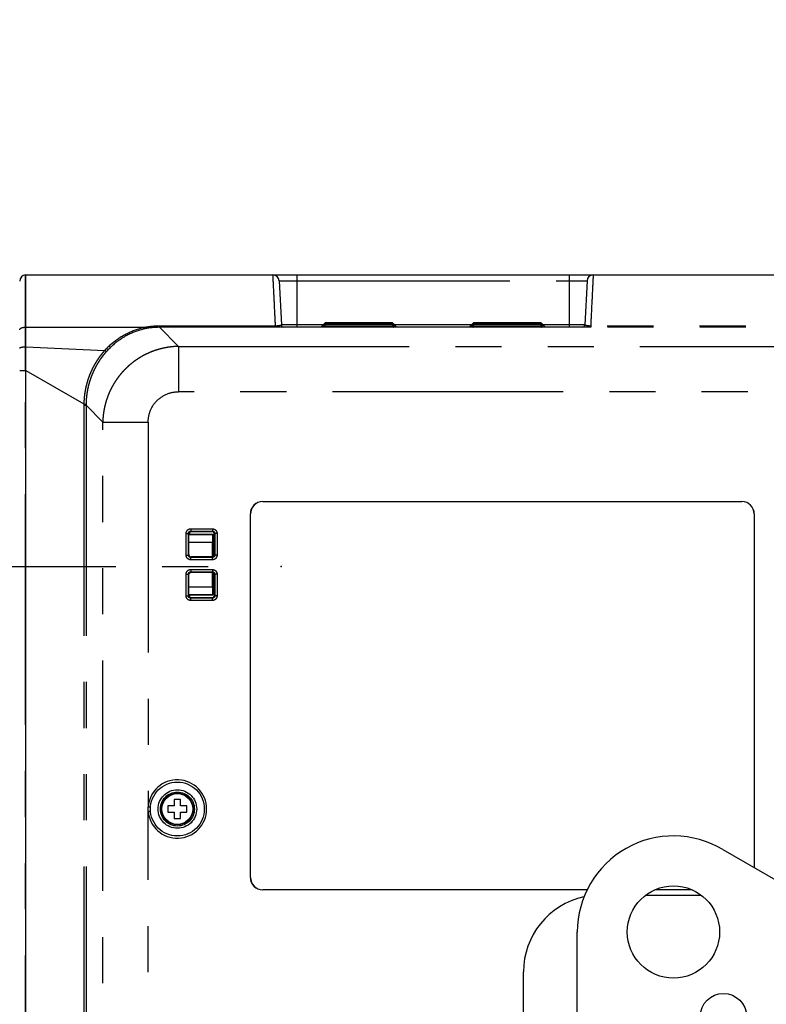
# Model space of a CAD drawing. Extents: x -160 to 260, y -172 to 127.
# Drawn here: x 148 to 172, y 32 to 64 of the extents above; entities that cross this region are included whole.
import ezdxf

# ---------------------------------------------------------------- set-up
doc = ezdxf.new("R2010")
doc.units = 0
doc.linetypes.add('CENTER', pattern=[12, 7.5, -1.5, 1.5, -1.5])
doc.linetypes.add('PHANTOM', pattern=[15, 7.5, -1.5, 1.5, -1.5, 1.5, -1.5])
doc.layers.get('0').update_dxf_attribs({"linetype": 'CONTINUOUS'})
doc.layers.get('DEFPOINTS').update_dxf_attribs({"linetype": 'CONTINUOUS'})
doc.styles.get("Standard").update_dxf_attribs({"font": 'txt', "bigfont": 'BIGFONT'})
doc.dimstyles.new('DIMSTYLE', dxfattribs={"dimtxt": 3.2, "dimasz": 1, "dimexe": 2.54, "dimexo": 1, "dimgap": 1.6, "dimtad": 0, "dimzin": 0, "dimblk": 'OPEN30', "dimblk1": 'OPEN30', "dimblk2": 'OPEN30', "dimsah": 1, "dimcen": 0.09, "dimazin": 3, "dimtfac": 1, "dimtofl": 0, "dimtmove": 0, "dimatfit": 3})

# ---------------------------------------------------------------- blocks, each defined once
blk = doc.blocks.new('_OPEN30')
at = {"color": 0, "linetype": 'BYBLOCK'}
for q in [(-3, 1), (-3, -1), (-3, 0)]:
    blk.add_line((0, 0), q, dxfattribs=at)
blk = doc.blocks.new('*D13')
at = {"color": 7, "linetype": 'CONTINUOUS'}
blk.add_arc((163.871, 46.611), 63.033, 166.20437, 193.79563, dxfattribs=at)
at = {"layer": 'DEFPOINTS', "color": 7, "linetype": 'CONTINUOUS'}
for p in [(58.183, 77.963), (103.441, 64.538), (58.183, 15.259)]:
    blk.add_point(p, dxfattribs=at)
at = {"color": 7, "linetype": 'CONTINUOUS'}
for p, rotation in [((103.441, 64.538), 74.84076087116968), ((103.441, 28.685), 285.159239128831)]:
    blk.add_blockref('_OPEN30', p, dxfattribs=dict(at, rotation=rotation))
at = {"color": 7, "linetype": 'CONTINUOUS', "width": 1.190499}
blk.add_text('33.0%%D', height=3.2, rotation=89.9, dxfattribs=at).set_placement((100.025, 39.209))
blk = doc.blocks.new('*D14')
at = {"color": 7, "linetype": 'CONTINUOUS'}
blk.add_arc((163.244, 46.611), 54.478, 171.574, 188.426, dxfattribs=at)
at = {"layer": 'DEFPOINTS', "color": 7, "linetype": 'CONTINUOUS'}
for p in [(83.717, 62.909), (109.875, 57.548), (94.469, 32.517)]:
    blk.add_point(p, dxfattribs=at)
at = {"color": 7, "linetype": 'CONTINUOUS'}
for p, rotation in [((109.875, 57.548), 79.99625642738322), ((109.875, 35.674), 280.0037435726172)]:
    blk.add_blockref('_OPEN30', p, dxfattribs=dict(at, rotation=rotation))
at = {"color": 7, "linetype": 'CONTINUOUS', "width": 1.142417}
blk.add_text('23.2%%D', height=3.2, rotation=90, dxfattribs=at).set_placement((107.966, 39.068))

msp = doc.modelspace()

# ---------------------------------------------------------------- linework, layer by layer
at = {"color": 7, "linetype": 'PHANTOM'}
for p, q in [((147.902, 54.4), (147.902, 56.098)), ((156.726, 56.098), (156.726, 54.399)), ((165.576, 56.098), (165.576, 54.399)), ((156.147, 55.909), (166.155, 55.909)), ((157.573, 54.47), (156.222, 54.47)), ((162.398, 54.47), (159.904, 54.47)), ((166.08, 54.47), (164.729, 54.47)), ((147.902, 54.4), (147.914, 54.401)), ((147.914, 54.401), (151.853, 54.401)), ((152.255, 54.435), (152.255, 54.394)), ((156.029, 54.435), (152.255, 54.435)), ((152.255, 54.394), (152.876, 53.773)), ((156.029, 54.394), (152.255, 54.394)), ((156.029, 54.435), (156.029, 54.394)), ((166.174, 54.398), (156.128, 54.398)), ((166.274, 54.435), (166.274, 54.394)), ((180.314, 54.435), (166.274, 54.435)), ((180.317, 54.394), (166.274, 54.394)), ((147.902, 53.761), (147.914, 53.761)), ((147.914, 53.761), (150.481, 53.644)), ((152.876, 53.773), (152.876, 52.296)), ((152.876, 53.773), (180.317, 53.773)), ((147.902, -18.537), (147.902, 52.984)), ((147.902, 52.984), (147.913, 52.984)), ((147.913, 52.984), (149.799, 51.9)), ((180.381, 52.296), (152.876, 52.296)), ((149.799, 51.9), (149.869, 51.899)), ((149.799, 51.856), (149.799, -17.41)), ((149.799, 51.856), (149.869, 51.856)), ((149.869, 51.856), (149.869, -17.41)), ((149.869, 51.856), (150.414, 51.311)), ((150.414, 21.059), (150.414, 51.311)), ((150.414, 51.311), (151.891, 51.311)), ((151.891, 51.311), (151.891, 38.795)), ((155.614, 48.723), (155.614, 48.726)), ((171.189, 48.723), (171.189, 48.726)), ((155.214, 48.323), (155.211, 48.323)), ((171.589, 48.323), (171.591, 48.323)), ((153.273, 47.839), (153.273, 47.764)), ((153.273, 47.839), (153.98, 47.839)), ((153.289, 47.748), (153.273, 47.764)), ((153.273, 47.764), (153.98, 47.764)), ((153.964, 47.748), (153.98, 47.764)), ((153.98, 47.839), (153.98, 47.764)), ((153.123, 46.982), (153.123, 47.689)), ((153.123, 47.689), (153.198, 47.689)), ((153.198, 46.982), (153.198, 47.689)), ((153.214, 47.673), (153.198, 47.689)), ((153.214, 47.653), (153.981, 47.653)), ((153.233, 47.724), (153.233, 47.661)), ((154.039, 47.673), (154.055, 47.689)), ((154.055, 47.689), (154.055, 46.982)), ((154.129, 47.689), (154.055, 47.689)), ((154.129, 47.689), (154.129, 46.982)), ((153.214, 47.403), (153.977, 47.403)), ((153.123, 46.982), (153.198, 46.982)), ((153.214, 46.998), (153.198, 46.982)), ((153.289, 46.923), (153.273, 46.907)), ((153.273, 46.832), (153.273, 46.907)), ((153.98, 46.907), (153.273, 46.907)), ((153.98, 46.832), (153.273, 46.832)), ((153.964, 46.923), (153.98, 46.907)), ((153.98, 46.832), (153.98, 46.907)), ((154.039, 46.998), (154.055, 46.982)), ((154.129, 46.982), (154.055, 46.982)), ((153.273, 46.514), (153.273, 46.439)), ((153.273, 46.514), (153.98, 46.514)), ((153.98, 46.514), (153.98, 46.439)), ((153.123, 45.657), (153.123, 46.364)), ((153.123, 46.364), (153.198, 46.364)), ((153.198, 45.657), (153.198, 46.364)), ((153.214, 46.348), (153.198, 46.364)), ((153.289, 46.423), (153.273, 46.439)), ((153.273, 46.439), (153.98, 46.439)), ((153.964, 46.423), (153.98, 46.439)), ((154.039, 46.348), (154.055, 46.364)), ((154.055, 46.364), (154.055, 45.657)), ((154.129, 46.364), (154.055, 46.364)), ((154.129, 46.364), (154.129, 45.657)), ((153.977, 45.943), (153.214, 45.943)), ((153.123, 45.657), (153.198, 45.657)), ((153.214, 45.673), (153.198, 45.657)), ((153.981, 45.693), (153.214, 45.693)), ((153.233, 45.686), (153.233, 45.622)), ((153.289, 45.598), (153.273, 45.582)), ((153.273, 45.507), (153.273, 45.582)), ((153.98, 45.582), (153.273, 45.582)), ((153.98, 45.507), (153.273, 45.507)), ((153.964, 45.598), (153.98, 45.582)), ((153.98, 45.507), (153.98, 45.582)), ((154.039, 45.673), (154.055, 45.657)), ((154.129, 45.657), (154.055, 45.657)), ((151.891, 38.795), (151.966, 38.79)), ((151.891, 38.651), (151.966, 38.657)), ((151.891, 6.417), (151.891, 38.651)), ((155.214, 36.498), (155.211, 36.498)), ((155.614, 36.098), (155.614, 36.096))]:
    msp.add_line(p, q, dxfattribs=at)
at = {"color": 7, "linetype": 'CONTINUOUS'}
for p, q in [((147.902, 56.098), (147.914, 56.098)), ((147.914, 54.401), (147.914, 56.098)), ((147.914, 56.098), (208.489, 56.098)), ((156.147, 55.909), (156.222, 54.47)), ((166.155, 55.909), (166.08, 54.47)), ((157.502, 54.399), (157.576, 54.473)), ((157.651, 54.544), (157.651, 54.547)), ((157.651, 54.547), (159.826, 54.547)), ((159.826, 54.544), (157.651, 54.544)), ((157.651, 54.519), (157.651, 54.528)), ((157.651, 54.528), (159.826, 54.528)), ((159.826, 54.519), (157.651, 54.519)), ((157.651, 54.473), (157.651, 54.488)), ((157.651, 54.488), (159.826, 54.488)), ((159.826, 54.473), (157.651, 54.473)), ((159.826, 54.547), (159.826, 54.544)), ((159.826, 54.528), (159.826, 54.519)), ((159.826, 54.488), (159.826, 54.473)), ((159.975, 54.399), (159.901, 54.473)), ((162.327, 54.399), (162.401, 54.473)), ((162.476, 54.544), (162.476, 54.547)), ((162.476, 54.547), (164.651, 54.547)), ((164.651, 54.544), (162.476, 54.544)), ((162.476, 54.519), (162.476, 54.528)), ((162.476, 54.528), (164.651, 54.528)), ((164.651, 54.519), (162.476, 54.519)), ((162.476, 54.473), (162.476, 54.488)), ((162.476, 54.488), (164.651, 54.488)), ((164.651, 54.473), (162.476, 54.473)), ((164.651, 54.547), (164.651, 54.544)), ((164.651, 54.528), (164.651, 54.519)), ((164.651, 54.488), (164.651, 54.473)), ((164.8, 54.399), (164.726, 54.473)), ((166.13, 54.399), (156.172, 54.399)), ((157.651, 54.406), (157.651, 54.426)), ((157.651, 54.426), (159.826, 54.426)), ((159.826, 54.406), (157.651, 54.406)), ((159.826, 54.426), (159.826, 54.406)), ((162.476, 54.406), (162.476, 54.426)), ((162.476, 54.426), (164.651, 54.426)), ((164.651, 54.406), (162.476, 54.406)), ((164.651, 54.426), (164.651, 54.406)), ((147.913, -18.537), (147.913, 52.984)), ((155.614, 48.726), (171.189, 48.726)), ((155.614, 48.723), (171.189, 48.723)), ((155.211, 36.498), (155.211, 48.323)), ((155.214, 36.498), (155.214, 48.323)), ((171.589, 48.323), (171.589, 36.816)), ((171.591, 48.323), (171.591, 36.815)), ((153.289, 47.748), (153.964, 47.748)), ((153.214, 46.998), (153.214, 47.673)), ((153.233, 47.661), (153.989, 47.661)), ((153.989, 47.661), (153.981, 47.653)), ((153.989, 47.661), (153.989, 46.927)), ((154.039, 47.673), (154.039, 46.998)), ((153.977, 46.924), (153.977, 47.403)), ((153.964, 46.923), (153.289, 46.923)), ((153.214, 45.673), (153.214, 46.348)), ((153.289, 46.423), (153.964, 46.423)), ((153.977, 45.943), (153.977, 46.422)), ((153.989, 46.419), (153.989, 45.686)), ((154.039, 46.348), (154.039, 45.673)), ((153.233, 45.686), (153.989, 45.686)), ((153.964, 45.598), (153.289, 45.598)), ((153.989, 45.686), (153.981, 45.693)), ((152.526, 38.823), (152.526, 38.623)), ((152.739, 38.823), (152.526, 38.823)), ((152.739, 39.036), (152.739, 38.823)), ((152.939, 39.036), (152.739, 39.036)), ((152.939, 38.823), (152.939, 39.036)), ((153.151, 38.823), (152.939, 38.823)), ((153.151, 38.623), (153.151, 38.823)), ((152.526, 38.623), (152.739, 38.623)), ((152.739, 38.623), (152.739, 38.411)), ((152.939, 38.411), (152.939, 38.623)), ((152.939, 38.623), (153.151, 38.623)), ((152.739, 38.411), (152.939, 38.411)), ((170.572, 37.403), (203.025, 18.68)), ((166.157, 36.098), (155.614, 36.098)), ((166.156, 36.096), (155.614, 36.096)), ((168.064, 35.923), (169.864, 35.923)), ((169.569, 36.096), (168.358, 36.096)), ((169.563, 36.098), (168.364, 36.098)), ((165.839, -2.777), (165.839, 34.723)), ((164.089, 19.972), (164.089, 33.423))]:
    msp.add_line(p, q, dxfattribs=at)
at = {"color": 7, "linetype": 'CENTER'}
msp.add_line((83.343, 46.611), (154.41, 46.611), dxfattribs=at)
at = {"color": 7, "linetype": 'PHANTOM'}
for points in [[(156.029, 54.435), (156.027, 54.47), (156.025, 54.505), (156.024, 54.541), (156.022, 54.576), (156.02, 54.611), (156.018, 54.647), (156.017, 54.682), (156.015, 54.718), (156.013, 54.753), (156.011, 54.788), (156.01, 54.824), (156.008, 54.859), (156.006, 54.895), (156.004, 54.93), (156.003, 54.965), (156.001, 55.001), (155.999, 55.036), (155.998, 55.072), (155.996, 55.107), (155.994, 55.142), (155.992, 55.178), (155.991, 55.213), (155.989, 55.249), (155.987, 55.284), (155.985, 55.319), (155.984, 55.355), (155.982, 55.39), (155.98, 55.426), (155.979, 55.461), (155.977, 55.496), (155.975, 55.532), (155.973, 55.567), (155.972, 55.603), (155.97, 55.638), (155.968, 55.673), (155.966, 55.709), (155.965, 55.744), (155.963, 55.78), (155.961, 55.815), (155.959, 55.85), (155.958, 55.886), (155.956, 55.921), (155.954, 55.956), (155.953, 55.992), (155.951, 56.027), (155.949, 56.062), (155.947, 56.098)], [(166.355, 56.098), (166.353, 56.063), (166.352, 56.027), (166.35, 55.992), (166.348, 55.956), (166.346, 55.921), (166.345, 55.885), (166.343, 55.85), (166.341, 55.815), (166.339, 55.779), (166.338, 55.744), (166.336, 55.708), (166.334, 55.673), (166.332, 55.638), (166.331, 55.602), (166.329, 55.567), (166.327, 55.531), (166.326, 55.496), (166.324, 55.461), (166.322, 55.425), (166.32, 55.39), (166.319, 55.354), (166.317, 55.319), (166.315, 55.284), (166.313, 55.248), (166.312, 55.213), (166.31, 55.177), (166.308, 55.142), (166.306, 55.107), (166.305, 55.071), (166.303, 55.036), (166.301, 55), (166.3, 54.965), (166.298, 54.93), (166.296, 54.894), (166.294, 54.859), (166.293, 54.823), (166.291, 54.788), (166.289, 54.753), (166.287, 54.717), (166.286, 54.682), (166.284, 54.646), (166.282, 54.611), (166.281, 54.576), (166.279, 54.54), (166.277, 54.505), (166.275, 54.469), (166.274, 54.435)], [(156.222, 54.47), (156.221, 54.467), (156.219, 54.464), (156.216, 54.461), (156.212, 54.459), (156.209, 54.458), (156.205, 54.456), (156.201, 54.455), (156.198, 54.454), (156.194, 54.453), (156.19, 54.452), (156.186, 54.451), (156.182, 54.45), (156.178, 54.45), (156.174, 54.449), (156.17, 54.448), (156.166, 54.448), (156.162, 54.447), (156.159, 54.447), (156.155, 54.446), (156.151, 54.446), (156.146, 54.445), (156.143, 54.445), (156.139, 54.444), (156.135, 54.444)], [(166.167, 54.444), (166.164, 54.444), (166.16, 54.445), (166.156, 54.445), (166.152, 54.446), (166.148, 54.446), (166.144, 54.446), (166.14, 54.447), (166.136, 54.448), (166.132, 54.448), (166.128, 54.449), (166.124, 54.45), (166.12, 54.45), (166.116, 54.451), (166.113, 54.452), (166.109, 54.453), (166.105, 54.454), (166.101, 54.455), (166.097, 54.456), (166.093, 54.458), (166.09, 54.459), (166.087, 54.461), (166.083, 54.464), (166.081, 54.467), (166.08, 54.47)], [(147.714, 54.314), (147.714, 54.32), (147.716, 54.327), (147.719, 54.333), (147.723, 54.339), (147.727, 54.345), (147.732, 54.35), (147.737, 54.354), (147.743, 54.358), (147.748, 54.362), (147.754, 54.366), (147.76, 54.369), (147.767, 54.372), (147.773, 54.375), (147.779, 54.378), (147.786, 54.38), (147.793, 54.383), (147.799, 54.385), (147.806, 54.387), (147.813, 54.389), (147.82, 54.39), (147.826, 54.392), (147.833, 54.393), (147.84, 54.394), (147.847, 54.395), (147.854, 54.396), (147.86, 54.397), (147.867, 54.398), (147.874, 54.399), (147.881, 54.399), (147.888, 54.4), (147.895, 54.4), (147.902, 54.4)], [(147.902, 53.761), (147.902, 53.814), (147.902, 53.867), (147.902, 53.921), (147.902, 53.974), (147.902, 54.027), (147.902, 54.081), (147.902, 54.134), (147.902, 54.187), (147.902, 54.24), (147.902, 54.294), (147.902, 54.347), (147.902, 54.4)], [(151.853, 54.401), (151.818, 54.394), (151.782, 54.387), (151.746, 54.38), (151.711, 54.372), (151.676, 54.363), (151.641, 54.354), (151.606, 54.344), (151.571, 54.334), (151.537, 54.323), (151.502, 54.312), (151.468, 54.3), (151.434, 54.288), (151.4, 54.275), (151.366, 54.261), (151.333, 54.247), (151.3, 54.233), (151.267, 54.218), (151.234, 54.202), (151.201, 54.186), (151.169, 54.17), (151.137, 54.153), (151.105, 54.135), (151.074, 54.118), (151.042, 54.099), (151.011, 54.08), (150.981, 54.061), (150.95, 54.041), (150.92, 54.021), (150.89, 54.001), (150.861, 53.98), (150.832, 53.958), (150.803, 53.936), (150.774, 53.914), (150.746, 53.891), (150.718, 53.868), (150.69, 53.845), (150.663, 53.821), (150.636, 53.797), (150.609, 53.772), (150.583, 53.747), (150.557, 53.722), (150.531, 53.696), (150.506, 53.671), (150.481, 53.644)], [(151.865, 54.361), (151.83, 54.354), (151.795, 54.347), (151.761, 54.34), (151.726, 54.332), (151.691, 54.323), (151.657, 54.314), (151.623, 54.304), (151.589, 54.294), (151.556, 54.283), (151.522, 54.272), (151.489, 54.26), (151.455, 54.247), (151.422, 54.234), (151.39, 54.221), (151.357, 54.207), (151.325, 54.192), (151.293, 54.177), (151.261, 54.162), (151.229, 54.146), (151.198, 54.129), (151.167, 54.113), (151.136, 54.095), (151.105, 54.077), (151.075, 54.059), (151.045, 54.04), (151.015, 54.021), (150.986, 54.001), (150.957, 53.981), (150.928, 53.961), (150.899, 53.94), (150.871, 53.918), (150.843, 53.896), (150.816, 53.874), (150.788, 53.852), (150.761, 53.829), (150.735, 53.805), (150.708, 53.782), (150.682, 53.758), (150.657, 53.733), (150.631, 53.709), (150.606, 53.684), (150.581, 53.658), (150.557, 53.633), (150.533, 53.607)], [(152.255, 54.435), (152.218, 54.434), (152.182, 54.433), (152.145, 54.432), (152.108, 54.43), (152.072, 54.427), (152.035, 54.424), (151.999, 54.42), (151.962, 54.416), (151.926, 54.412), (151.889, 54.407), (151.853, 54.401)], [(152.255, 54.394), (152.219, 54.394), (152.184, 54.393), (152.148, 54.391), (152.112, 54.389), (152.077, 54.387), (152.041, 54.384), (152.006, 54.38), (151.97, 54.376), (151.935, 54.372), (151.9, 54.366), (151.865, 54.361)], [(156.101, 54.44), (156.096, 54.439), (156.091, 54.438), (156.086, 54.437), (156.081, 54.437), (156.076, 54.436), (156.07, 54.436), (156.065, 54.436), (156.06, 54.435), (156.055, 54.435), (156.05, 54.435), (156.044, 54.435), (156.039, 54.435), (156.034, 54.434), (156.029, 54.435)], [(156.128, 54.398), (156.121, 54.398), (156.114, 54.397), (156.107, 54.397), (156.1, 54.396), (156.093, 54.396), (156.086, 54.395), (156.079, 54.395), (156.072, 54.395), (156.065, 54.395), (156.057, 54.394), (156.05, 54.394), (156.043, 54.394), (156.036, 54.394), (156.029, 54.394)], [(156.135, 54.444), (156.131, 54.444), (156.126, 54.443), (156.123, 54.443), (156.118, 54.442), (156.114, 54.442), (156.11, 54.441), (156.105, 54.44), (156.101, 54.44)], [(156.101, 54.44), (156.102, 54.437), (156.103, 54.434), (156.104, 54.431), (156.105, 54.429), (156.106, 54.426), (156.107, 54.424), (156.108, 54.421), (156.109, 54.418), (156.111, 54.416), (156.112, 54.413), (156.114, 54.411), (156.115, 54.409), (156.117, 54.407), (156.119, 54.405), (156.121, 54.403), (156.123, 54.401), (156.125, 54.4), (156.128, 54.398)], [(156.172, 54.399), (156.167, 54.399), (156.161, 54.399), (156.156, 54.399), (156.15, 54.399), (156.145, 54.399), (156.139, 54.399), (156.134, 54.398), (156.128, 54.398)], [(156.171, 54.4), (156.167, 54.4), (156.164, 54.401), (156.162, 54.403), (156.159, 54.404), (156.157, 54.406), (156.154, 54.408), (156.152, 54.41), (156.15, 54.412), (156.148, 54.415), (156.147, 54.417), (156.145, 54.42), (156.144, 54.422), (156.142, 54.425), (156.141, 54.427), (156.14, 54.43), (156.138, 54.433), (156.137, 54.436), (156.136, 54.438), (156.136, 54.441), (156.135, 54.444)], [(166.167, 54.444), (166.167, 54.441), (166.166, 54.438), (166.165, 54.436), (166.164, 54.433), (166.163, 54.43), (166.162, 54.427), (166.16, 54.425), (166.159, 54.422), (166.157, 54.419), (166.156, 54.417), (166.154, 54.415), (166.152, 54.412), (166.15, 54.41), (166.148, 54.408), (166.146, 54.406), (166.143, 54.404), (166.14, 54.403), (166.137, 54.401), (166.135, 54.4), (166.132, 54.4), (166.129, 54.399)], [(166.174, 54.398), (166.168, 54.398), (166.163, 54.399), (166.158, 54.399), (166.152, 54.399), (166.147, 54.399), (166.141, 54.399), (166.136, 54.399), (166.13, 54.399)], [(166.201, 54.44), (166.197, 54.44), (166.193, 54.441), (166.189, 54.442), (166.184, 54.442), (166.18, 54.443), (166.176, 54.443), (166.171, 54.444), (166.167, 54.444)], [(166.201, 54.44), (166.2, 54.437), (166.2, 54.434), (166.199, 54.431), (166.198, 54.429), (166.197, 54.426), (166.195, 54.424), (166.194, 54.421), (166.193, 54.418), (166.191, 54.416), (166.19, 54.413), (166.189, 54.411), (166.187, 54.409), (166.185, 54.407), (166.184, 54.405), (166.181, 54.403), (166.179, 54.401), (166.177, 54.4), (166.174, 54.398)], [(166.274, 54.394), (166.266, 54.394), (166.259, 54.394), (166.252, 54.394), (166.245, 54.394), (166.238, 54.395), (166.231, 54.395), (166.223, 54.395), (166.216, 54.395), (166.209, 54.396), (166.202, 54.396), (166.195, 54.397), (166.188, 54.397), (166.181, 54.398), (166.174, 54.398)], [(166.274, 54.435), (166.268, 54.434), (166.263, 54.435), (166.258, 54.435), (166.253, 54.435), (166.248, 54.435), (166.242, 54.435), (166.237, 54.436), (166.232, 54.436), (166.227, 54.436), (166.222, 54.437), (166.216, 54.437), (166.211, 54.438), (166.206, 54.439), (166.201, 54.44)], [(147.714, 53.717), (147.716, 53.723), (147.72, 53.728), (147.725, 53.731), (147.73, 53.734), (147.736, 53.737), (147.741, 53.739), (147.748, 53.741), (147.754, 53.743), (147.76, 53.745), (147.766, 53.746), (147.772, 53.748), (147.778, 53.749), (147.784, 53.75), (147.789, 53.751), (147.796, 53.752), (147.802, 53.753), (147.808, 53.754), (147.814, 53.755), (147.821, 53.756), (147.827, 53.756), (147.833, 53.757), (147.839, 53.758), (147.845, 53.758), (147.852, 53.759), (147.858, 53.759), (147.864, 53.759), (147.87, 53.76), (147.877, 53.76), (147.883, 53.76), (147.889, 53.76), (147.895, 53.761), (147.902, 53.761)], [(147.902, 52.984), (147.902, 53.048), (147.902, 53.113), (147.902, 53.178), (147.902, 53.243), (147.902, 53.307), (147.902, 53.372), (147.902, 53.437), (147.902, 53.502), (147.902, 53.566), (147.902, 53.631), (147.902, 53.696), (147.902, 53.761)], [(150.481, 53.644), (150.484, 53.642), (150.486, 53.64), (150.488, 53.638), (150.491, 53.636), (150.493, 53.634), (150.496, 53.632), (150.498, 53.63), (150.5, 53.628), (150.503, 53.626), (150.505, 53.624), (150.508, 53.622), (150.51, 53.621), (150.512, 53.619), (150.515, 53.617), (150.517, 53.616), (150.52, 53.614), (150.522, 53.612), (150.525, 53.611), (150.527, 53.61), (150.53, 53.608), (150.533, 53.607)], [(151.891, 51.311), (151.891, 51.338), (151.892, 51.364), (151.894, 51.39), (151.897, 51.416), (151.9, 51.442), (151.903, 51.468), (151.908, 51.494), (151.913, 51.52), (151.919, 51.545), (151.925, 51.571), (151.932, 51.596), (151.94, 51.621), (151.949, 51.646), (151.958, 51.671), (151.967, 51.695), (151.978, 51.719), (151.989, 51.743), (152.001, 51.767), (152.013, 51.79), (152.026, 51.813), (152.04, 51.835), (152.054, 51.857), (152.068, 51.879), (152.084, 51.9), (152.1, 51.921), (152.116, 51.942), (152.133, 51.962), (152.151, 51.981), (152.169, 52), (152.187, 52.019), (152.206, 52.037), (152.226, 52.054), (152.246, 52.071), (152.266, 52.088), (152.287, 52.104), (152.309, 52.119), (152.33, 52.134), (152.352, 52.148), (152.375, 52.161), (152.398, 52.174), (152.421, 52.186), (152.444, 52.198), (152.468, 52.209), (152.492, 52.22), (152.517, 52.229), (152.541, 52.239), (152.566, 52.247), (152.591, 52.255), (152.616, 52.262), (152.642, 52.268), (152.667, 52.274), (152.693, 52.279), (152.719, 52.284), (152.745, 52.287), (152.771, 52.29), (152.797, 52.293), (152.823, 52.295), (152.85, 52.296), (152.876, 52.296)], [(149.799, 51.9), (149.799, 51.893), (149.799, 51.886), (149.799, 51.878), (149.799, 51.871), (149.799, 51.863), (149.799, 51.856)], [(149.869, 51.899), (149.869, 51.892), (149.869, 51.885), (149.869, 51.878), (149.869, 51.87), (149.869, 51.863), (149.869, 51.856)], [(153.123, 47.689), (153.123, 47.697), (153.124, 47.704), (153.125, 47.711), (153.126, 47.718), (153.128, 47.726), (153.13, 47.733), (153.132, 47.74), (153.135, 47.747), (153.138, 47.754), (153.141, 47.76), (153.145, 47.767), (153.149, 47.773), (153.153, 47.779), (153.157, 47.785), (153.163, 47.791), (153.168, 47.796), (153.173, 47.801), (153.179, 47.806), (153.184, 47.81), (153.191, 47.814), (153.197, 47.818), (153.203, 47.822), (153.21, 47.825), (153.217, 47.828), (153.224, 47.831), (153.231, 47.833), (153.238, 47.835), (153.245, 47.836), (153.253, 47.837), (153.26, 47.838), (153.267, 47.839), (153.273, 47.839)], [(153.198, 47.689), (153.198, 47.693), (153.198, 47.696), (153.199, 47.7), (153.199, 47.703), (153.2, 47.707), (153.201, 47.71), (153.202, 47.714), (153.203, 47.717), (153.205, 47.72), (153.206, 47.724), (153.208, 47.726), (153.21, 47.73), (153.212, 47.733), (153.214, 47.736), (153.216, 47.738), (153.219, 47.741), (153.221, 47.744), (153.224, 47.746), (153.227, 47.749), (153.23, 47.751), (153.233, 47.753), (153.236, 47.755), (153.24, 47.756), (153.243, 47.758), (153.246, 47.759), (153.249, 47.76), (153.253, 47.761), (153.256, 47.762), (153.26, 47.763), (153.263, 47.763), (153.267, 47.764), (153.271, 47.764)], [(153.98, 47.839), (153.987, 47.839), (153.994, 47.838), (154.002, 47.837), (154.009, 47.836), (154.016, 47.834), (154.024, 47.832), (154.031, 47.83), (154.037, 47.827), (154.044, 47.824), (154.051, 47.821), (154.057, 47.817), (154.064, 47.813), (154.07, 47.809), (154.075, 47.804), (154.081, 47.799), (154.086, 47.794), (154.091, 47.789), (154.096, 47.783), (154.101, 47.777), (154.105, 47.771), (154.109, 47.765), (154.112, 47.758), (154.116, 47.752), (154.119, 47.745), (154.121, 47.738), (154.123, 47.731), (154.125, 47.724), (154.127, 47.716), (154.128, 47.709), (154.129, 47.702), (154.129, 47.695), (154.129, 47.689)], [(153.98, 47.764), (153.983, 47.764), (153.987, 47.764), (153.99, 47.763), (153.994, 47.763), (153.997, 47.762), (154.001, 47.761), (154.004, 47.76), (154.008, 47.759), (154.011, 47.757), (154.014, 47.756), (154.017, 47.754), (154.02, 47.752), (154.023, 47.75), (154.026, 47.748), (154.029, 47.746), (154.032, 47.743), (154.034, 47.74), (154.037, 47.738), (154.039, 47.735), (154.041, 47.732), (154.043, 47.729), (154.045, 47.725), (154.047, 47.722), (154.048, 47.719), (154.05, 47.716), (154.051, 47.712), (154.052, 47.709), (154.053, 47.706), (154.053, 47.702), (154.054, 47.699), (154.054, 47.695), (154.055, 47.691)], [(153.273, 46.832), (153.265, 46.833), (153.258, 46.833), (153.251, 46.834), (153.243, 46.835), (153.236, 46.837), (153.229, 46.839), (153.222, 46.841), (153.215, 46.844), (153.208, 46.847), (153.201, 46.851), (153.195, 46.854), (153.189, 46.858), (153.183, 46.862), (153.177, 46.867), (153.171, 46.872), (153.166, 46.877), (153.161, 46.882), (153.156, 46.888), (153.152, 46.894), (153.147, 46.9), (153.143, 46.907), (153.14, 46.913), (153.137, 46.92), (153.134, 46.926), (153.131, 46.934), (153.129, 46.941), (153.127, 46.948), (153.126, 46.955), (153.124, 46.962), (153.123, 46.969), (153.123, 46.977), (153.123, 46.982)], [(153.273, 46.907), (153.269, 46.907), (153.266, 46.908), (153.262, 46.908), (153.258, 46.909), (153.255, 46.909), (153.251, 46.91), (153.248, 46.911), (153.245, 46.913), (153.241, 46.914), (153.238, 46.916), (153.235, 46.917), (153.232, 46.919), (153.229, 46.921), (153.226, 46.923), (153.223, 46.926), (153.221, 46.928), (153.218, 46.931), (153.215, 46.934), (153.213, 46.936), (153.211, 46.939), (153.209, 46.943), (153.207, 46.946), (153.205, 46.949), (153.204, 46.952), (153.203, 46.955), (153.201, 46.959), (153.2, 46.962), (153.2, 46.966), (153.199, 46.969), (153.198, 46.973), (153.198, 46.976), (153.198, 46.98)], [(154.129, 46.982), (154.129, 46.975), (154.129, 46.967), (154.128, 46.96), (154.126, 46.953), (154.125, 46.945), (154.123, 46.938), (154.12, 46.931), (154.118, 46.924), (154.115, 46.918), (154.111, 46.911), (154.108, 46.904), (154.104, 46.898), (154.099, 46.892), (154.095, 46.887), (154.09, 46.881), (154.085, 46.875), (154.079, 46.87), (154.074, 46.866), (154.068, 46.861), (154.062, 46.857), (154.055, 46.853), (154.049, 46.849), (154.042, 46.846), (154.036, 46.843), (154.028, 46.841), (154.021, 46.838), (154.014, 46.837), (154.007, 46.835), (154, 46.834), (153.992, 46.833), (153.985, 46.832), (153.98, 46.832)], [(154.055, 46.982), (154.054, 46.978), (154.054, 46.975), (154.054, 46.972), (154.053, 46.968), (154.052, 46.964), (154.051, 46.961), (154.051, 46.958), (154.049, 46.954), (154.048, 46.951), (154.046, 46.948), (154.045, 46.945), (154.043, 46.942), (154.041, 46.939), (154.039, 46.936), (154.036, 46.933), (154.034, 46.93), (154.031, 46.927), (154.028, 46.925), (154.025, 46.923), (154.022, 46.921), (154.019, 46.918), (154.016, 46.917), (154.013, 46.915), (154.01, 46.914), (154.006, 46.912), (154.003, 46.911), (153.999, 46.91), (153.996, 46.909), (153.993, 46.908), (153.989, 46.908), (153.985, 46.907), (153.982, 46.907)], [(153.123, 46.364), (153.123, 46.372), (153.124, 46.379), (153.125, 46.386), (153.126, 46.393), (153.128, 46.401), (153.13, 46.408), (153.132, 46.415), (153.135, 46.422), (153.138, 46.429), (153.141, 46.435), (153.145, 46.442), (153.149, 46.448), (153.153, 46.454), (153.157, 46.46), (153.163, 46.466), (153.168, 46.471), (153.173, 46.476), (153.179, 46.481), (153.184, 46.485), (153.191, 46.489), (153.197, 46.493), (153.203, 46.497), (153.21, 46.5), (153.217, 46.503), (153.224, 46.506), (153.231, 46.508), (153.238, 46.51), (153.245, 46.511), (153.253, 46.512), (153.26, 46.513), (153.267, 46.514), (153.273, 46.514)], [(153.98, 46.514), (153.987, 46.514), (153.994, 46.513), (154.002, 46.512), (154.009, 46.511), (154.016, 46.509), (154.024, 46.507), (154.031, 46.505), (154.037, 46.502), (154.044, 46.499), (154.051, 46.496), (154.057, 46.492), (154.064, 46.488), (154.07, 46.484), (154.075, 46.479), (154.081, 46.474), (154.086, 46.469), (154.091, 46.464), (154.096, 46.458), (154.101, 46.452), (154.105, 46.446), (154.109, 46.44), (154.112, 46.433), (154.116, 46.427), (154.119, 46.42), (154.121, 46.413), (154.123, 46.406), (154.125, 46.399), (154.127, 46.391), (154.128, 46.384), (154.129, 46.377), (154.129, 46.37), (154.129, 46.364)], [(153.198, 46.364), (153.198, 46.368), (153.198, 46.371), (153.199, 46.375), (153.199, 46.378), (153.2, 46.382), (153.201, 46.385), (153.202, 46.389), (153.203, 46.392), (153.205, 46.395), (153.206, 46.399), (153.208, 46.401), (153.21, 46.405), (153.212, 46.408), (153.214, 46.411), (153.216, 46.413), (153.219, 46.416), (153.221, 46.419), (153.224, 46.421), (153.227, 46.424), (153.23, 46.426), (153.233, 46.428), (153.236, 46.43), (153.24, 46.431), (153.243, 46.433), (153.246, 46.434), (153.249, 46.435), (153.253, 46.436), (153.256, 46.437), (153.26, 46.438), (153.263, 46.438), (153.267, 46.439), (153.271, 46.439)], [(153.98, 46.439), (153.983, 46.439), (153.987, 46.439), (153.99, 46.438), (153.994, 46.438), (153.997, 46.437), (154.001, 46.436), (154.004, 46.435), (154.008, 46.434), (154.011, 46.432), (154.014, 46.431), (154.017, 46.429), (154.02, 46.427), (154.023, 46.425), (154.026, 46.423), (154.029, 46.421), (154.032, 46.418), (154.034, 46.415), (154.037, 46.413), (154.039, 46.41), (154.041, 46.407), (154.043, 46.404), (154.045, 46.4), (154.047, 46.397), (154.048, 46.394), (154.05, 46.391), (154.051, 46.387), (154.052, 46.384), (154.053, 46.381), (154.053, 46.377), (154.054, 46.374), (154.054, 46.37), (154.055, 46.366)], [(153.273, 45.507), (153.265, 45.508), (153.258, 45.508), (153.251, 45.509), (153.243, 45.51), (153.236, 45.512), (153.229, 45.514), (153.222, 45.516), (153.215, 45.519), (153.208, 45.522), (153.201, 45.526), (153.195, 45.529), (153.189, 45.533), (153.183, 45.537), (153.177, 45.542), (153.171, 45.547), (153.166, 45.552), (153.161, 45.557), (153.156, 45.563), (153.152, 45.569), (153.147, 45.575), (153.143, 45.582), (153.14, 45.588), (153.137, 45.595), (153.134, 45.601), (153.131, 45.609), (153.129, 45.616), (153.127, 45.623), (153.126, 45.63), (153.124, 45.637), (153.123, 45.644), (153.123, 45.652), (153.123, 45.657)], [(153.273, 45.582), (153.269, 45.582), (153.266, 45.583), (153.262, 45.583), (153.258, 45.584), (153.255, 45.584), (153.251, 45.585), (153.248, 45.586), (153.245, 45.588), (153.241, 45.589), (153.238, 45.591), (153.235, 45.592), (153.232, 45.594), (153.229, 45.596), (153.226, 45.598), (153.223, 45.601), (153.221, 45.603), (153.218, 45.606), (153.215, 45.609), (153.213, 45.611), (153.211, 45.614), (153.209, 45.618), (153.207, 45.621), (153.205, 45.624), (153.204, 45.627), (153.203, 45.63), (153.201, 45.634), (153.2, 45.637), (153.2, 45.641), (153.199, 45.644), (153.198, 45.648), (153.198, 45.651), (153.198, 45.655)], [(154.129, 45.657), (154.129, 45.65), (154.129, 45.642), (154.128, 45.635), (154.126, 45.628), (154.125, 45.62), (154.123, 45.613), (154.12, 45.606), (154.118, 45.599), (154.115, 45.593), (154.111, 45.586), (154.108, 45.579), (154.104, 45.573), (154.099, 45.567), (154.095, 45.562), (154.09, 45.556), (154.085, 45.55), (154.079, 45.545), (154.074, 45.541), (154.068, 45.536), (154.062, 45.532), (154.055, 45.528), (154.049, 45.524), (154.042, 45.521), (154.036, 45.518), (154.028, 45.516), (154.021, 45.513), (154.014, 45.512), (154.007, 45.51), (154, 45.509), (153.992, 45.508), (153.985, 45.507), (153.98, 45.507)], [(154.055, 45.657), (154.054, 45.653), (154.054, 45.65), (154.054, 45.647), (154.053, 45.643), (154.052, 45.639), (154.051, 45.636), (154.051, 45.633), (154.049, 45.629), (154.048, 45.626), (154.046, 45.623), (154.045, 45.62), (154.043, 45.617), (154.041, 45.614), (154.039, 45.611), (154.036, 45.608), (154.034, 45.605), (154.031, 45.602), (154.028, 45.6), (154.025, 45.598), (154.022, 45.596), (154.019, 45.593), (154.016, 45.592), (154.013, 45.59), (154.01, 45.589), (154.006, 45.587), (154.003, 45.586), (153.999, 45.585), (153.996, 45.584), (153.993, 45.583), (153.989, 45.583), (153.985, 45.582), (153.982, 45.582)], [(151.888, 38.723), (151.888, 38.735), (151.888, 38.747), (151.889, 38.759), (151.889, 38.771), (151.89, 38.783), (151.891, 38.795)], [(151.891, 38.651), (151.89, 38.663), (151.889, 38.675), (151.889, 38.687), (151.888, 38.699), (151.888, 38.711), (151.888, 38.723)]]:
    msp.add_lwpolyline(points, dxfattribs=at)
at = {"color": 7, "linetype": 'CONTINUOUS'}
for points in [[(157.651, 54.547), (157.646, 54.542), (157.641, 54.537), (157.636, 54.532), (157.631, 54.527), (157.626, 54.522), (157.621, 54.517), (157.616, 54.512), (157.611, 54.507), (157.606, 54.502), (157.601, 54.497), (157.596, 54.493), (157.591, 54.488), (157.586, 54.483), (157.581, 54.478), (157.576, 54.473)], [(157.651, 54.544), (157.647, 54.539), (157.642, 54.534), (157.638, 54.53), (157.633, 54.525), (157.628, 54.52), (157.624, 54.516), (157.62, 54.511), (157.615, 54.506), (157.61, 54.502), (157.606, 54.497), (157.602, 54.492), (157.597, 54.487), (157.593, 54.483), (157.588, 54.478), (157.584, 54.473), (157.58, 54.468), (157.576, 54.463)], [(157.576, 54.462), (157.582, 54.466), (157.587, 54.47), (157.592, 54.474), (157.597, 54.479), (157.602, 54.483), (157.607, 54.487), (157.612, 54.492), (157.617, 54.496), (157.622, 54.501), (157.627, 54.506), (157.632, 54.51), (157.637, 54.515), (157.642, 54.519), (157.646, 54.524), (157.651, 54.528)], [(157.651, 54.519), (157.632, 54.499), (157.607, 54.471), (157.589, 54.449), (157.579, 54.437), (157.576, 54.431), (157.577, 54.429)], [(157.577, 54.429), (157.58, 54.43), (157.589, 54.436), (157.607, 54.45), (157.633, 54.472), (157.651, 54.488)], [(157.651, 54.473), (157.645, 54.467), (157.639, 54.46), (157.633, 54.454), (157.628, 54.447), (157.622, 54.44), (157.616, 54.434), (157.61, 54.427), (157.605, 54.42), (157.599, 54.413), (157.594, 54.406), (157.588, 54.399)], [(159.826, 54.547), (159.831, 54.542), (159.836, 54.537), (159.841, 54.532), (159.846, 54.527), (159.851, 54.522), (159.856, 54.517), (159.861, 54.512), (159.866, 54.507), (159.871, 54.502), (159.876, 54.497), (159.881, 54.493), (159.886, 54.488), (159.891, 54.483), (159.896, 54.478), (159.901, 54.473)], [(159.826, 54.528), (159.831, 54.524), (159.836, 54.519), (159.841, 54.514), (159.846, 54.51), (159.85, 54.505), (159.855, 54.501), (159.86, 54.496), (159.865, 54.492), (159.87, 54.488), (159.875, 54.483), (159.88, 54.479), (159.885, 54.474), (159.89, 54.47), (159.895, 54.466), (159.901, 54.462)], [(159.9, 54.429), (159.901, 54.431), (159.898, 54.437), (159.888, 54.45), (159.87, 54.471), (159.845, 54.499), (159.826, 54.519)], [(159.826, 54.488), (159.845, 54.472), (159.87, 54.45), (159.888, 54.436), (159.897, 54.43), (159.9, 54.429)], [(159.889, 54.399), (159.884, 54.406), (159.878, 54.413), (159.873, 54.42), (159.867, 54.427), (159.861, 54.434), (159.856, 54.44), (159.85, 54.447), (159.844, 54.454), (159.838, 54.46), (159.832, 54.467), (159.826, 54.473)], [(162.476, 54.547), (162.471, 54.542), (162.466, 54.537), (162.461, 54.532), (162.456, 54.527), (162.451, 54.522), (162.446, 54.517), (162.441, 54.512), (162.436, 54.507), (162.431, 54.502), (162.426, 54.497), (162.421, 54.493), (162.416, 54.488), (162.411, 54.483), (162.406, 54.478), (162.401, 54.473)], [(162.476, 54.544), (162.472, 54.539), (162.467, 54.534), (162.463, 54.53), (162.458, 54.525), (162.453, 54.52), (162.449, 54.516), (162.445, 54.511), (162.44, 54.506), (162.435, 54.502), (162.431, 54.497), (162.427, 54.492), (162.422, 54.487), (162.418, 54.483), (162.413, 54.478), (162.409, 54.473), (162.405, 54.468), (162.401, 54.463)], [(162.401, 54.462), (162.407, 54.466), (162.412, 54.47), (162.417, 54.474), (162.422, 54.479), (162.427, 54.483), (162.432, 54.487), (162.437, 54.492), (162.442, 54.496), (162.447, 54.501), (162.452, 54.506), (162.457, 54.51), (162.462, 54.515), (162.467, 54.519), (162.472, 54.524), (162.476, 54.528)], [(162.476, 54.519), (162.458, 54.499), (162.432, 54.471), (162.414, 54.449), (162.404, 54.437), (162.401, 54.431), (162.402, 54.429)], [(162.402, 54.429), (162.405, 54.43), (162.414, 54.436), (162.432, 54.45), (162.458, 54.472), (162.476, 54.488)], [(162.476, 54.473), (162.47, 54.467), (162.464, 54.46), (162.458, 54.454), (162.453, 54.447), (162.447, 54.44), (162.441, 54.434), (162.435, 54.427), (162.43, 54.42), (162.424, 54.413), (162.419, 54.406), (162.413, 54.399)], [(164.651, 54.547), (164.656, 54.542), (164.661, 54.537), (164.666, 54.532), (164.671, 54.527), (164.676, 54.522), (164.681, 54.517), (164.686, 54.512), (164.691, 54.507), (164.696, 54.502), (164.701, 54.497), (164.706, 54.493), (164.711, 54.488), (164.716, 54.483), (164.721, 54.478), (164.726, 54.473)], [(164.651, 54.528), (164.656, 54.524), (164.661, 54.519), (164.666, 54.514), (164.671, 54.51), (164.675, 54.505), (164.68, 54.501), (164.685, 54.496), (164.69, 54.492), (164.695, 54.488), (164.7, 54.483), (164.705, 54.479), (164.71, 54.474), (164.715, 54.47), (164.72, 54.466), (164.726, 54.462)], [(164.725, 54.429), (164.726, 54.431), (164.723, 54.437), (164.713, 54.45), (164.695, 54.471), (164.67, 54.499), (164.651, 54.519)], [(164.651, 54.488), (164.67, 54.472), (164.695, 54.45), (164.713, 54.436), (164.722, 54.43), (164.725, 54.429)], [(164.714, 54.399), (164.709, 54.406), (164.703, 54.413), (164.698, 54.42), (164.692, 54.427), (164.686, 54.434), (164.681, 54.44), (164.675, 54.447), (164.669, 54.454), (164.663, 54.46), (164.657, 54.467), (164.651, 54.473)], [(147.914, 53.761), (147.914, 53.814), (147.914, 53.867), (147.914, 53.921), (147.914, 53.974), (147.914, 54.027), (147.914, 54.081), (147.914, 54.134), (147.914, 54.187), (147.914, 54.241), (147.914, 54.294), (147.914, 54.347), (147.914, 54.401)], [(157.618, 54.399), (157.624, 54.404), (157.629, 54.408), (157.635, 54.413), (157.64, 54.417), (157.646, 54.422), (157.651, 54.426)], [(159.826, 54.426), (159.832, 54.422), (159.837, 54.417), (159.843, 54.413), (159.848, 54.408), (159.854, 54.404), (159.859, 54.399)], [(162.443, 54.399), (162.449, 54.404), (162.454, 54.408), (162.46, 54.413), (162.465, 54.417), (162.471, 54.422), (162.476, 54.426)], [(164.651, 54.426), (164.657, 54.422), (164.662, 54.417), (164.668, 54.413), (164.673, 54.408), (164.679, 54.404), (164.684, 54.399)], [(147.913, 52.984), (147.913, 53.048), (147.913, 53.113), (147.913, 53.178), (147.913, 53.243), (147.914, 53.307), (147.914, 53.372), (147.914, 53.437), (147.914, 53.502), (147.914, 53.567), (147.914, 53.631), (147.914, 53.696), (147.914, 53.761)], [(153.214, 47.676), (153.214, 47.681), (153.215, 47.685), (153.215, 47.689), (153.216, 47.693), (153.218, 47.697), (153.219, 47.701), (153.221, 47.704), (153.222, 47.708), (153.225, 47.712), (153.227, 47.715), (153.229, 47.719), (153.232, 47.722), (153.235, 47.725), (153.238, 47.728), (153.241, 47.731), (153.244, 47.734), (153.248, 47.736), (153.252, 47.738), (153.255, 47.74), (153.259, 47.742), (153.263, 47.744), (153.267, 47.745), (153.271, 47.746), (153.275, 47.747), (153.279, 47.747), (153.283, 47.748), (153.288, 47.748)], [(154.039, 47.673), (154.039, 47.678), (154.038, 47.682), (154.037, 47.686), (154.037, 47.69), (154.035, 47.695), (154.034, 47.699), (154.032, 47.703), (154.03, 47.707), (154.028, 47.711), (154.026, 47.715), (154.023, 47.718), (154.021, 47.722), (154.018, 47.725), (154.015, 47.728), (154.011, 47.731), (154.008, 47.734), (154.004, 47.736), (154, 47.738), (153.997, 47.74), (153.992, 47.742), (153.988, 47.744), (153.984, 47.745), (153.98, 47.746), (153.976, 47.747), (153.971, 47.748), (153.967, 47.748), (153.964, 47.748)], [(153.233, 47.661), (153.23, 47.661), (153.227, 47.661), (153.224, 47.661), (153.22, 47.661), (153.217, 47.661), (153.214, 47.661)], [(153.981, 47.653), (153.98, 47.639), (153.979, 47.625), (153.979, 47.611), (153.979, 47.597), (153.978, 47.583), (153.978, 47.569), (153.978, 47.556), (153.978, 47.542), (153.977, 47.528), (153.977, 47.514), (153.977, 47.5), (153.977, 47.486), (153.977, 47.472), (153.977, 47.458), (153.977, 47.444), (153.977, 47.43), (153.977, 47.416), (153.977, 47.403)], [(153.214, 46.995), (153.214, 46.991), (153.215, 46.987), (153.215, 46.983), (153.216, 46.979), (153.218, 46.975), (153.219, 46.971), (153.221, 46.967), (153.222, 46.963), (153.225, 46.959), (153.227, 46.956), (153.229, 46.952), (153.232, 46.949), (153.235, 46.946), (153.238, 46.943), (153.241, 46.94), (153.244, 46.938), (153.248, 46.935), (153.252, 46.933), (153.255, 46.931), (153.259, 46.929), (153.263, 46.928), (153.267, 46.926), (153.271, 46.925), (153.275, 46.925), (153.279, 46.924), (153.283, 46.923), (153.288, 46.923)], [(153.964, 46.923), (153.968, 46.923), (153.972, 46.924), (153.977, 46.924), (153.981, 46.925), (153.985, 46.926), (153.99, 46.928), (153.994, 46.929), (153.998, 46.931), (154.001, 46.933), (154.005, 46.936), (154.009, 46.938), (154.012, 46.941), (154.015, 46.944), (154.019, 46.947), (154.022, 46.951), (154.024, 46.954), (154.027, 46.958), (154.029, 46.961), (154.031, 46.965), (154.033, 46.969), (154.034, 46.974), (154.036, 46.978), (154.037, 46.982), (154.038, 46.986), (154.038, 46.99), (154.039, 46.995), (154.039, 46.998)], [(153.214, 46.351), (153.214, 46.356), (153.215, 46.36), (153.215, 46.364), (153.216, 46.368), (153.218, 46.372), (153.219, 46.376), (153.221, 46.379), (153.222, 46.383), (153.225, 46.387), (153.227, 46.39), (153.229, 46.394), (153.232, 46.397), (153.235, 46.4), (153.238, 46.403), (153.241, 46.406), (153.244, 46.409), (153.248, 46.411), (153.252, 46.413), (153.255, 46.415), (153.259, 46.417), (153.263, 46.419), (153.267, 46.42), (153.271, 46.421), (153.275, 46.422), (153.279, 46.422), (153.283, 46.423), (153.288, 46.423)], [(154.039, 46.348), (154.039, 46.353), (154.038, 46.357), (154.037, 46.361), (154.037, 46.365), (154.035, 46.37), (154.034, 46.374), (154.032, 46.378), (154.03, 46.382), (154.028, 46.386), (154.026, 46.39), (154.023, 46.393), (154.021, 46.397), (154.018, 46.4), (154.015, 46.403), (154.011, 46.406), (154.008, 46.409), (154.004, 46.411), (154, 46.413), (153.997, 46.415), (153.992, 46.417), (153.988, 46.419), (153.984, 46.42), (153.98, 46.421), (153.976, 46.422), (153.971, 46.423), (153.967, 46.423), (153.964, 46.423)], [(153.977, 45.943), (153.977, 45.929), (153.977, 45.915), (153.977, 45.901), (153.977, 45.888), (153.977, 45.874), (153.977, 45.86), (153.977, 45.846), (153.977, 45.832), (153.977, 45.818), (153.978, 45.804), (153.978, 45.79), (153.978, 45.776), (153.978, 45.763), (153.979, 45.749), (153.979, 45.735), (153.979, 45.721), (153.98, 45.707), (153.981, 45.693)], [(153.214, 45.686), (153.217, 45.686), (153.22, 45.686), (153.224, 45.686), (153.227, 45.686), (153.23, 45.686), (153.233, 45.686)], [(153.214, 45.67), (153.214, 45.666), (153.215, 45.662), (153.215, 45.658), (153.216, 45.654), (153.218, 45.65), (153.219, 45.646), (153.221, 45.642), (153.222, 45.638), (153.225, 45.634), (153.227, 45.631), (153.229, 45.627), (153.232, 45.624), (153.235, 45.621), (153.238, 45.618), (153.241, 45.615), (153.244, 45.613), (153.248, 45.61), (153.252, 45.608), (153.255, 45.606), (153.259, 45.604), (153.263, 45.603), (153.267, 45.601), (153.271, 45.6), (153.275, 45.6), (153.279, 45.599), (153.283, 45.598), (153.288, 45.598)], [(153.964, 45.598), (153.968, 45.598), (153.972, 45.599), (153.977, 45.599), (153.981, 45.6), (153.985, 45.601), (153.99, 45.603), (153.994, 45.604), (153.998, 45.606), (154.001, 45.608), (154.005, 45.611), (154.009, 45.613), (154.012, 45.616), (154.015, 45.619), (154.019, 45.622), (154.022, 45.626), (154.024, 45.629), (154.027, 45.633), (154.029, 45.636), (154.031, 45.64), (154.033, 45.644), (154.034, 45.649), (154.036, 45.653), (154.037, 45.657), (154.038, 45.661), (154.038, 45.665), (154.039, 45.67), (154.039, 45.673)]]:
    msp.add_lwpolyline(points, dxfattribs=at)
for points in [[(159.901, 54.462), (159.9, 54.464), (159.894, 54.472), (159.881, 54.487), (159.858, 54.511), (159.834, 54.536), (159.826, 54.544, -1)], [(164.726, 54.462), (164.725, 54.464), (164.719, 54.472), (164.706, 54.487), (164.683, 54.511), (164.659, 54.536), (164.651, 54.544, -1)], [(157.651, 54.406), (157.647, 54.401), (157.645, 54.399, -1)], [(159.832, 54.399), (159.828, 54.404), (159.826, 54.406, -1)], [(162.476, 54.406), (162.472, 54.401), (162.47, 54.399, -1)], [(164.657, 54.399), (164.653, 54.404), (164.651, 54.406, -1)], [(153.214, 47.674), (153.214, 47.675), (153.214, 47.676, -1)], [(153.214, 46.998), (153.214, 46.996), (153.214, 46.995, -1)], [(153.214, 46.349), (153.214, 46.35), (153.214, 46.351, -1)], [(153.214, 45.673), (153.214, 45.671), (153.214, 45.67, -1)]]:
    msp.add_lwpolyline(points, format="xyb", dxfattribs=at)
at = {"color": 7, "linetype": 'PHANTOM'}
for points in [[(151.853, 54.401), (151.855, 54.394), (151.858, 54.382), (151.86, 54.373), (151.863, 54.365), (151.864, 54.361), (151.865, 54.361, -1)], [(150.481, 53.644, 0.008001), (150.439, 53.597, 0.006162), (150.398, 53.548, 0.005479), (150.358, 53.498, 0.005911), (150.319, 53.447, 0.006229), (150.282, 53.396, 0.006303), (150.245, 53.343, 0.006187), (150.211, 53.29, 0.006167), (150.177, 53.235, 0.006159), (150.145, 53.18, 0.006128), (150.114, 53.124, 0.006103), (150.085, 53.068, 0.006084), (150.057, 53.01, 0.006063), (150.03, 52.953, 0.006044), (150.005, 52.894, 0.006027), (149.981, 52.835, 0.006012), (149.958, 52.775, 0.005999), (149.938, 52.715, 0.005987), (149.918, 52.654, 0.005978), (149.9, 52.593, 0.005924), (149.884, 52.532, 0.005965), (149.868, 52.47, 0.005966), (149.855, 52.407, 0.005947), (149.843, 52.345, 0.005944), (149.832, 52.282, 0.006029), (149.823, 52.219, 0.005921), (149.815, 52.155, 0.005599), (149.809, 52.092, 0.005181), (149.804, 52.028, 0.005831), (149.801, 51.965, 0.007593), (149.799, 51.9)], [(150.533, 53.607, 0.007989), (150.492, 53.56, 0.006139), (150.452, 53.512, 0.005467), (150.413, 53.463, 0.005895), (150.376, 53.414, 0.006206), (150.339, 53.363, 0.00627), (150.304, 53.311, 0.00615), (150.27, 53.259, 0.006126), (150.238, 53.206, 0.006113), (150.206, 53.152, 0.006077), (150.177, 53.097, 0.006047), (150.148, 53.041, 0.006023), (150.121, 52.985, 0.005997), (150.095, 52.929, 0.005974), (150.07, 52.871, 0.005952), (150.047, 52.813, 0.005932), (150.025, 52.755, 0.005914), (150.005, 52.696, 0.005897), (149.986, 52.636, 0.005883), (149.969, 52.576, 0.005869), (149.952, 52.516, 0.00586), (149.938, 52.456, 0.005857), (149.924, 52.395, 0.005832), (149.913, 52.333, 0.005825), (149.902, 52.272, 0.005898), (149.893, 52.21, 0.005785), (149.886, 52.148, 0.005465), (149.879, 52.086), (149.875, 52.024, 0.005713), (149.871, 51.962, 0.007348), (149.869, 51.899)], [(150.414, 51.311, -0.008225), (150.416, 51.376, -0.006217), (150.42, 51.442, -0.005705), (150.425, 51.506, -0.006173), (150.433, 51.571, -0.006542), (150.441, 51.636, -0.006577), (150.452, 51.7, -0.006495), (150.464, 51.764, -0.006514), (150.478, 51.828, -0.00652), (150.493, 51.891, -0.006512), (150.51, 51.954, -0.006509), (150.529, 52.017, -0.006508), (150.55, 52.079, -0.006506), (150.572, 52.14, -0.006503), (150.595, 52.201, -0.006502), (150.62, 52.261, -0.006499), (150.647, 52.32, -0.006497), (150.675, 52.379, -0.006496), (150.705, 52.437, -0.006494), (150.736, 52.494, -0.006493), (150.769, 52.551, -0.006492), (150.803, 52.606, -0.00649), (150.839, 52.661, -0.006489), (150.876, 52.715, -0.006488), (150.914, 52.767, -0.006487), (150.954, 52.819, -0.006487), (150.995, 52.87, -0.006486), (151.037, 52.919, -0.006486), (151.081, 52.968, -0.006486), (151.126, 53.015, -0.006485), (151.172, 53.061, -0.006486), (151.219, 53.106, -0.006486), (151.268, 53.15, -0.006486), (151.317, 53.192, -0.006487), (151.368, 53.233, -0.006487), (151.42, 53.273, -0.006488), (151.472, 53.311, -0.006489), (151.526, 53.348, -0.00649), (151.581, 53.384, -0.006492), (151.636, 53.418, -0.006493), (151.692, 53.451, -0.006494), (151.75, 53.482, -0.006496), (151.808, 53.512, -0.006497), (151.866, 53.54, -0.006499), (151.926, 53.567, -0.006502), (151.986, 53.592, -0.006503), (152.047, 53.615, -0.006506), (152.108, 53.637, -0.006508), (152.17, 53.658, -0.006509), (152.233, 53.676, -0.006512), (152.296, 53.694, -0.00652), (152.359, 53.709, -0.006514), (152.423, 53.723, -0.006495), (152.487, 53.735, -0.006577), (152.551, 53.746, -0.006542), (152.616, 53.754, -0.006173), (152.68, 53.761, -0.005705), (152.745, 53.767, -0.006217), (152.81, 53.771, -0.008225), (152.876, 53.773)], [(147.714, 52.984), (147.715, 52.984), (147.72, 52.984), (147.73, 52.984), (147.745, 52.984), (147.764, 52.984), (147.786, 52.984), (147.812, 52.984), (147.841, 52.984), (147.871, 52.984), (147.895, 52.984), (147.902, 52.984, -1)]]:
    msp.add_lwpolyline(points, format="xyb", dxfattribs=at)
for radius in [0.876, 0.628, 0.553]:
    msp.add_circle((152.839, 38.723), radius, dxfattribs=at)
at = {"color": 7, "linetype": 'CONTINUOUS'}
for centre, radius in [((152.839, 38.723), 0.513), ((152.839, 38.723), 0.5), ((168.964, 34.723), 1.5), ((170.589, 31.973), 0.75)]:
    msp.add_circle(centre, radius, dxfattribs=at)
for centre, radius, start, end in [((147.914, 55.898), 0.2, 93.2195, 180), ((155.947, 55.898), 0.2, 3, 90), ((166.355, 55.898), 0.2, 90, 177), ((156.297, 54.474), 0.075, 183, 269.4473), ((166.005, 54.474), 0.075, 270.5527, 357), ((155.614, 48.323), 0.403, 90, 180), ((155.614, 48.323), 0.4, 90, 180), ((171.189, 48.323), 0.403, 0, 90), ((171.189, 48.323), 0.4, 0, 90), ((168.964, 34.723), 3.125, 59.0217, 180.0307), ((155.614, 36.498), 0.403, 180, 270), ((155.614, 36.498), 0.4, 180, 270), ((166.589, 33.423), 2.5, 102.3282, 180)]:
    msp.add_arc(centre, radius, start, end, dxfattribs=at)
at = {"color": 7, "linetype": 'PHANTOM'}
msp.add_arc((152.839, 38.723), 0.951, 184.3606, 175.6394, dxfattribs=at)
at = {"color": 7, "linetype": 'CONTINUOUS'}
msp.add_point((156.214, 46.611), dxfattribs=at)

# ---------------------------------------------------------------- dimensions: what is measured, and where the dimension line sits
for base, center, p1, p2, picture, middle in [((100.838, 46.611), (163.871, 46.611), (58.183, 77.963), (58.183, 15.259), '*D13', (100.838, 46.75)), ((108.766, 46.611), (163.244, 46.611), (83.717, 62.909), (94.469, 32.517), '*D14', (108.766, 46.611))]:
    dim = msp.add_angular_dim_3p(base=base, center=center, p1=p1, p2=p2, dimstyle='DIMSTYLE', override={"dimgap": 0, "dimtad": 1, "dimse1": 1, "dimse2": 1, "dimtofl": 1}, dxfattribs=at)
    dim.commit()
    dim.dimension.update_dxf_attribs({"geometry": picture, "text_midpoint": middle})

doc.saveas('drawing.dxf')
